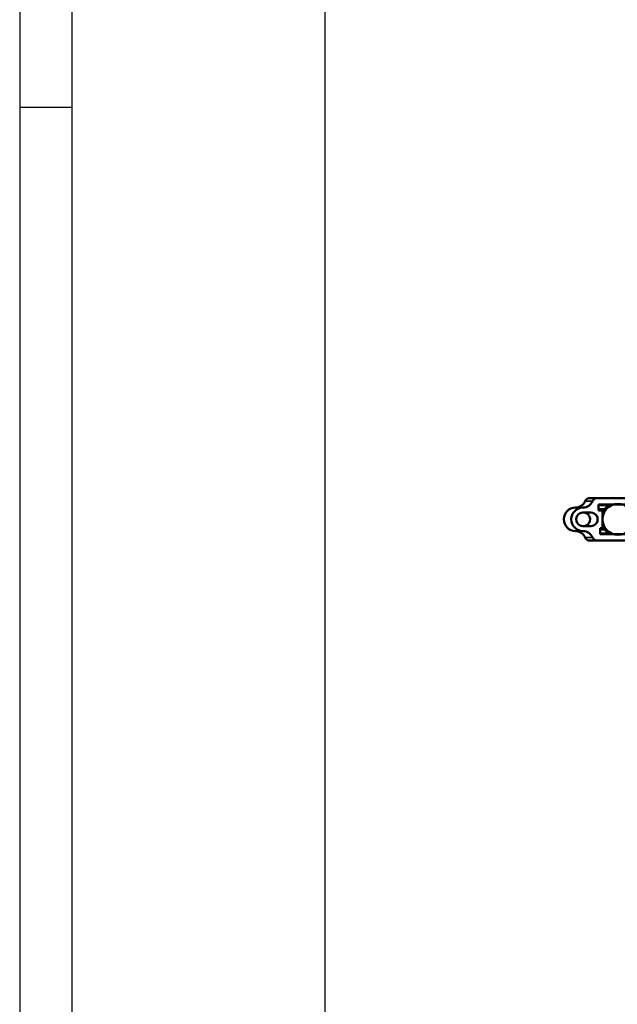
# Model space of a CAD drawing. Extents: x -2294 to 1221, y -7167 to -2350.
# Drawn here: x -2244 to -2015, y -5711 to -5333 of the extents above; entities that cross this region are included whole.
import ezdxf

# ---------------------------------------------------------------- set-up
doc = ezdxf.new("R2010")
doc.units = 0
doc.linetypes.add('AUSGEZOGEN', pattern=[0])
doc.layers.get('0').update_dxf_attribs({"lineweight": 25})
for name, color, linetype in [('BEMASS', 7, 'AUSGEZOGEN'), ('DH_RAHMEN', 124, 'Continuous'), ('DH_Rahmen_dünn', 8, 'Continuous')]:
    doc.layers.add(name, color=color, linetype=linetype)
doc.layers.add('Sichtbar (ISO)', color=7, linetype='Continuous', lineweight=50)
doc.layers.add('Sichtbar schmal (ISO)', color=3, linetype='Continuous', lineweight=35)

# ---------------------------------------------------------------- blocks, each defined once
blk = doc.blocks.new('Kettenendst   (SL)')
at = {"layer": 'Sichtbar (ISO)'}
for p, q in [((-2.6, 5.62), (-2.6, 2.62)), ((2.6, 2.62), (2.6, 5.62)), ((-8.15, 2.98), (-8.15, 0.11)), ((-8.15, -13.02), (-8.15, 0.11)), ((8.15, 2.98), (8.15, 0.11)), ((8.15, 0.11), (8.15, -4.21)), ((-3.35, -0.37), (-5.65, -0.37)), ((-5.65, -0.37), (-5.65, -13.02)), ((-3.35, -1.87), (-3.35, -0.37)), ((3.35, -1.87), (-3.35, -1.87)), ((5.65, -0.91), (3.35, -0.91)), ((3.35, -0.91), (3.35, -1.87)), ((5.65, -12.49), (5.65, -0.91)), ((8.15, -4.21), (8.15, -4.41)), ((8.15, -4.41), (8.15, -10.2)), ((8.15, -10.2), (8.15, -10.4)), ((8.15, -10.4), (8.15, -12.49)), ((-6.15, -13.52), (-7.65, -13.52)), ((7.65, -12.99), (6.15, -12.99))]:
    blk.add_line(p, q, dxfattribs=at)
for centre, major_axis, start_param, end_param in [((0, 8.5), (-4.5, 0), 3.141593, 6.283185), ((-8.5, 8.5), (4, 0), 5.114831, 6.283185), ((0, 5.62), (-4.5, 0), 3.141593, 6.283185), ((0, 5.62), (2.6, 0), 0, 3.141593), ((8.5, 8.5), (-4, 0), 0, 1.168354), ((-6.15, 2.98), (-2, 0), 5.114831, 6.283185), ((-8.5, 5.62), (4, 0), 5.114831, 6.283185), ((0, 5.5), (-2.6, 0), 0, 3.141593), ((8.5, 5.62), (-4, 0), 0, 1.168354), ((6.15, 2.98), (2, 0), 0, 1.168354), ((-6.15, 0.11), (-2, 0), 5.114831, 6.283185), ((0, 2.62), (-2.6, 0), 0, 3.141593), ((6.15, 0.11), (2, 0), 0, 1.168354), ((0, -7.13), (-6, 0), 5.212112, 5.939938), ((0, -4.98), (-6, 0), 5.832158, 5.939938), ((0, -5.72), (6, 0), 2.710078, 2.743089), ((0, -4.98), (6, 0), 2.263385, 2.278381), ((0, -5.72), (6, 0), 2.163172, 2.278381), ((0, -7.13), (6, 0), 0.343248, 1.071073), ((0, -5.72), (6, 0), 0.863212, 0.931273), ((0, -4.98), (6, 0), 0.343248, 0.451027), ((0, -5.72), (6, 0), 0.343248, 0.431515), ((8.15, -4.31), (-0.1, 0), 4.712389, 7.853982), ((8.15, -10.3), (-0.1, 0), 4.712389, 7.853982), ((-7.65, -13.02), (-0.5, 0), 0, 1.570796), ((-6.15, -13.02), (0.5, 0), 4.712389, 6.283185), ((6.15, -12.49), (-0.5, 0), 0, 1.570796), ((7.65, -12.49), (0.5, 0), 4.712389, 6.283185)]:
    blk.add_ellipse(centre, major_axis=major_axis, ratio=0.99863, start_param=start_param, end_param=end_param, dxfattribs=at)
blk.add_ellipse((0, -7.86), major_axis=(-6, 0), ratio=0.99863, dxfattribs=at)
at = {"layer": 'Sichtbar schmal (ISO)'}
for p, q in [((-4.5, 8.5), (-4.5, 5.62)), ((4.5, 8.5), (4.5, 5.62)), ((-6.93, 4.82), (-6.93, 1.94)), ((6.93, 4.82), (6.93, 1.94))]:
    blk.add_line(p, q, dxfattribs=at)
blk = doc.blocks.new('Kette350_HUB   (SL)')
at = {"layer": 'Sichtbar (ISO)'}
for p, q in [((-5.45, -3.39), (-5.65, -3.39)), ((-5.45, -4.62), (-5.45, -3.06)), ((-5.4, -3.06), (-5.45, -3.06)), ((-5.4, -0.37), (-5.4, -4.52)), ((-3.9, -0.37), (-3.9, -2.58)), ((-3.83, -2.52), (-3.83, -1.89)), ((-2.91, -1.89), (-3.83, -1.89)), ((3.82, -1.89), (2.91, -1.89)), ((3.82, -2.51), (3.82, -1.89)), ((3.9, -2.58), (3.9, -0.91)), ((5.4, -4.52), (5.4, -0.91)), ((5.45, -3.06), (5.4, -3.06)), ((5.45, -4.62), (5.45, -3.06)), ((5.65, -3.78), (5.45, -3.77))]:
    blk.add_line(p, q, dxfattribs=at)
blk = doc.blocks.new('KAx4-350-K_l_HUB   (SR)')
at = {"xscale": -1}
for name in ['Kettenendst   (SL)', 'Kette350_HUB   (SL)']:
    blk.add_blockref(name, (-3.85, 397.1), dxfattribs=at)
blk = doc.blocks.new('RAHMEN')
at = {"layer": 'DH_RAHMEN'}
blk.add_line((-3464.94, 4816.39), (-3464.94, -0.11), dxfattribs=at)
at = {"layer": 'DH_Rahmen_dünn'}
for p, q in [((-3444.94, 4764.39), (-3444.94, -0.11)), ((-3464.94, 1800.39), (-3444.94, 1800.39))]:
    blk.add_line(p, q, dxfattribs=at)

msp = doc.modelspace()

# ---------------------------------------------------------------- linework, layer by layer
at = {"layer": 'DH_RAHMEN'}
msp.add_line((-2126.979, -4587.816), (-2126.979, -6435.931), dxfattribs=at)

# ---------------------------------------------------------------- block references
at = {"rotation": 90}
msp.add_blockref('KAx4-350-K_l_HUB   (SR)', (-1625.142, -5520.733), dxfattribs=at)
at = {"layer": 'BEMASS'}
msp.add_blockref('RAHMEN', (1220.91, -7166.824), dxfattribs=at)

doc.saveas('drawing.dxf')
